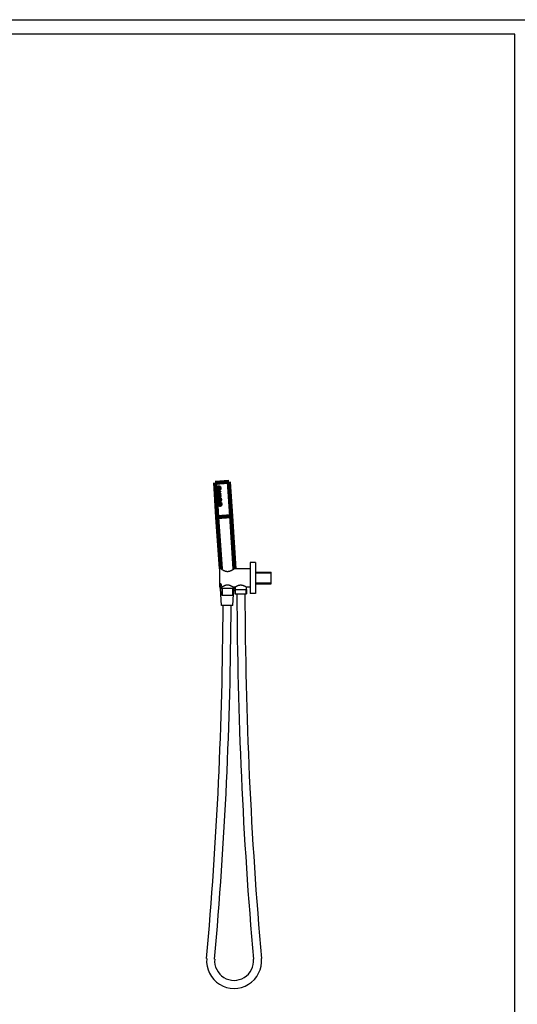
# Model space of a CAD drawing. Units: millimetres. Extents: x -8703 to 13449, y -77249 to -65211.
# Drawn here: x -786 to 84, y -76184 to -74462 of the extents above; entities that cross this region are included whole.
import ezdxf

# ---------------------------------------------------------------- set-up
doc = ezdxf.new("R2010")
doc.units = ezdxf.units.MM
doc.header["$LTSCALE"] = 0.1
doc.layers.add('2', color=2, linetype='Continuous')

msp = doc.modelspace()

# ---------------------------------------------------------------- linework, layer by layer
at = {"lineweight": 200}
for p, q in [((-444.2, -75272.1), (-420.3, -75270.5)), ((-444.2, -75272.1), (-440.2, -75332)), ((-416.2, -75330.3), (-420.3, -75270.5)), ((-440.2, -75332), (-416.2, -75330.3)), ((-434, -75422.5), (-440.2, -75332)), ((-416.2, -75330.3), (-410, -75422.5))]:
    msp.add_line(p, q, dxfattribs=at)
for p, q in [((-382.6, -75411.5), (-382.6, -75465.5)), ((-373.6, -75411.5), (-382.6, -75411.5)), ((-373.6, -75411.5), (-373.6, -75465.5)), ((-436.3, -75422.5), (-436.3, -75454.5)), ((-433.6, -75422.5), (-436.3, -75422.5)), ((-382.6, -75422.5), (-411, -75422.5)), ((-373.6, -75428.5), (-346.3, -75428.5)), ((-373.6, -75429.5), (-346.3, -75429.5)), ((-346.3, -75448.5), (-346.3, -75428.5)), ((-346.3, -75448.5), (-346.3, -75428.5)), ((-346.3, -75447.5), (-373.6, -75447.5)), ((-373.6, -75448.5), (-346.3, -75448.5)), ((-432, -75454.5), (-436.3, -75454.5)), ((-425.4, -75456.6), (-435.5, -75456.6)), ((-435.3, -75450.7), (-435.3, -75450.7)), ((-435.3, -75451.6), (-435.3, -75451.6)), ((-435.3, -75452), (-435.3, -75452)), ((-435.3, -75453.2), (-435.3, -75453.2)), ((-435.1, -75452.2), (-435.1, -75452.2)), ((-435, -75450.7), (-434.9, -75450.7)), ((-435, -75451.9), (-435, -75451.9)), ((-435, -75452.2), (-435, -75452.2)), ((-434.8, -75453.3), (-434.8, -75453.3)), ((-434.7, -75448.9), (-434.7, -75448.9)), ((-434.4, -75453.1), (-434.4, -75453.1)), ((-432.9, -75486.6), (-434.4, -75456.6)), ((-434.3, -75449.2), (-434.3, -75449.2)), ((-432.5, -75456.6), (-432.5, -75468.6)), ((-431.3, -75468.6), (-431.3, -75456.6)), ((-419.3, -75456.6), (-425.4, -75456.6)), ((-409.4, -75456.6), (-419.3, -75456.6)), ((-413.6, -75456.6), (-413.6, -75468.6)), ((-412.9, -75486.6), (-411.4, -75456.6)), ((-408.9, -75454.5), (-412.5, -75454.5)), ((-412.5, -75456.6), (-412.5, -75468.6)), ((-409.3, -75458.5), (-389.3, -75458.5)), ((-409.3, -75458.5), (-409.3, -75466.1)), ((-408.9, -75454.5), (-408.9, -75458.5)), ((-408.3, -75466.1), (-408.3, -75458.5)), ((-390.3, -75458.5), (-390.3, -75466.1)), ((-382.6, -75454.5), (-389.6, -75454.5)), ((-389.6, -75454.5), (-389.6, -75458.5)), ((-389.3, -75458.5), (-389.3, -75466.1)), ((-373.6, -75465.5), (-382.6, -75465.5)), ((-432.5, -75468.6), (-412.5, -75468.6)), ((-409.3, -75466.1), (-389.3, -75466.1)), ((-412.9, -75486.6), (-432.9, -75486.6))]:
    msp.add_line(p, q)
msp.add_lwpolyline([(80.2, -74487.3), (-3263, -74487.3), (-3263, -77224.3), (80.2, -77224.3)], close=True)
at = {"flags": 128}
for points in [[(-433.6, -75422.5), (-433.6, -75422.5), (-433.5, -75422.5), (-433.5, -75422.5), (-433.4, -75422.6), (-433.3, -75422.7), (-433.2, -75422.7), (-433, -75422.8), (-432.9, -75422.9), (-432.7, -75423.1), (-432.5, -75423.2), (-432.3, -75423.3), (-432, -75423.5), (-431.8, -75423.7), (-431.5, -75423.8), (-431.2, -75424), (-430.9, -75424.2), (-430.6, -75424.3), (-430.3, -75424.5), (-430, -75424.7), (-429.6, -75424.9), (-429.3, -75425.1), (-428.9, -75425.3), (-428.5, -75425.4), (-428.1, -75425.6), (-427.7, -75425.8), (-427.2, -75426), (-426.8, -75426.1), (-426.3, -75426.3), (-425.9, -75426.4), (-425.4, -75426.5), (-424.9, -75426.6), (-424.5, -75426.7), (-424, -75426.8), (-423.5, -75426.9), (-423, -75426.9), (-422.5, -75426.9), (-422, -75426.9), (-421.6, -75426.9), (-421.1, -75426.9), (-420.6, -75426.8), (-420.1, -75426.7), (-419.6, -75426.6), (-419.1, -75426.5), (-418.7, -75426.4), (-418.2, -75426.3), (-417.8, -75426.1), (-417.3, -75426), (-416.9, -75425.8), (-416.5, -75425.6), (-416.1, -75425.4), (-415.7, -75425.3), (-415.3, -75425.1), (-414.9, -75424.9), (-414.6, -75424.7), (-414.3, -75424.5), (-414, -75424.3), (-413.6, -75424.2), (-413.3, -75424), (-413.1, -75423.8), (-412.8, -75423.7), (-412.5, -75423.5), (-412.3, -75423.3), (-412.1, -75423.2), (-411.9, -75423.1), (-411.7, -75422.9), (-411.5, -75422.8), (-411.4, -75422.7), (-411.3, -75422.7), (-411.2, -75422.6), (-411.1, -75422.5), (-411, -75422.5), (-411, -75422.5), (-411, -75422.5)], [(-412.5, -75454.5), (-412.5, -75454.5), (-412.6, -75454.4), (-412.6, -75454.4), (-412.7, -75454.4), (-412.8, -75454.3), (-413, -75454.2), (-413.1, -75454.1), (-413.3, -75454), (-413.5, -75453.9), (-413.8, -75453.7), (-414, -75453.6), (-414.3, -75453.5), (-414.5, -75453.3), (-414.8, -75453.1), (-415.1, -75453), (-415.5, -75452.8), (-415.8, -75452.7), (-416.2, -75452.5), (-416.5, -75452.3), (-416.9, -75452.2), (-417.3, -75452), (-417.8, -75451.8), (-418.2, -75451.7), (-418.7, -75451.6), (-419.1, -75451.4), (-419.6, -75451.3), (-420.1, -75451.2), (-420.6, -75451.2), (-421.1, -75451.1), (-421.5, -75451.1), (-422, -75451), (-422.5, -75451), (-423, -75451.1), (-423.5, -75451.1), (-424, -75451.2), (-424.5, -75451.2), (-425, -75451.3), (-425.4, -75451.4), (-425.9, -75451.6), (-426.3, -75451.7), (-426.8, -75451.8), (-427.2, -75452), (-427.6, -75452.2), (-428, -75452.3), (-428.4, -75452.5), (-428.8, -75452.7), (-429.1, -75452.8), (-429.4, -75453), (-429.7, -75453.1), (-430, -75453.3), (-430.3, -75453.5), (-430.6, -75453.6), (-430.8, -75453.7), (-431, -75453.9), (-431.2, -75454), (-431.4, -75454.1), (-431.6, -75454.2), (-431.7, -75454.3), (-431.8, -75454.4), (-431.9, -75454.4), (-432, -75454.4), (-432, -75454.5), (-432, -75454.5)], [(-389.6, -75454.5), (-389.6, -75454.5), (-389.7, -75454.4), (-389.7, -75454.4), (-389.8, -75454.4), (-389.9, -75454.3), (-390.1, -75454.2), (-390.3, -75454.1), (-390.4, -75454), (-390.6, -75453.9), (-390.9, -75453.8), (-391.1, -75453.6), (-391.4, -75453.5), (-391.7, -75453.3), (-392, -75453.2), (-392.3, -75453), (-392.6, -75452.9), (-393, -75452.7), (-393.4, -75452.5), (-393.7, -75452.4), (-394.1, -75452.2), (-394.6, -75452.1), (-395, -75451.9), (-395.4, -75451.8), (-395.9, -75451.7), (-396.4, -75451.6), (-396.8, -75451.5), (-397.3, -75451.4), (-397.8, -75451.3), (-398.3, -75451.3), (-398.8, -75451.2), (-399.3, -75451.2), (-399.8, -75451.2), (-400.3, -75451.3), (-400.7, -75451.3), (-401.2, -75451.4), (-401.7, -75451.5), (-402.2, -75451.6), (-402.7, -75451.7), (-403.1, -75451.8), (-403.6, -75451.9), (-404, -75452.1), (-404.4, -75452.2), (-404.8, -75452.4), (-405.2, -75452.5), (-405.6, -75452.7), (-405.9, -75452.9), (-406.2, -75453), (-406.6, -75453.2), (-406.9, -75453.3), (-407.2, -75453.5), (-407.4, -75453.6), (-407.7, -75453.8), (-407.9, -75453.9), (-408.1, -75454), (-408.3, -75454.1), (-408.5, -75454.2), (-408.6, -75454.3), (-408.7, -75454.4), (-408.8, -75454.4), (-408.9, -75454.4), (-408.9, -75454.5), (-408.9, -75454.5)]]:
    msp.add_lwpolyline(points, dxfattribs=at)
at = {"lineweight": 200}
for centre in [(-441.5, -75281.7), (-441.3, -75285.7), (-441, -75289.7), (-440.7, -75293.7), (-437.5, -75281.4), (-437.3, -75285.4), (-437, -75289.4), (-436.7, -75293.4), (-440.5, -75297.7), (-440.2, -75301.7), (-439.9, -75305.6), (-439.6, -75309.6), (-436.5, -75297.4), (-436.2, -75301.4), (-435.9, -75305.4), (-435.7, -75309.4)]:
    msp.add_circle(centre, 1.28, dxfattribs=at)
for centre, radius, start, end in [((7181, -75443.9), 7586.9, 180.16745, 185.00001), ((7181, -75443.9), 7572.9, 180.16776, 185.00001), ((-7808.9, -75452.4), 7378.9, 354.93507, 359.73477), ((-7808.9, -75452.4), 7392.9, 354.93507, 359.73527), ((-410.9, -76108.1), 48, 174.9351, 5), ((-410.9, -76108.1), 34, 174.9351, 5)]:
    msp.add_arc(centre, radius, start, end)
for points, knots in [([(-434.8, -75453.3), (-434.8, -75453.4), (-434.7, -75453.4), (-434.7, -75453.6), (-434.6, -75453.7), (-434.3, -75453.7), (-434.2, -75453.7), (-434, -75453.5), (-433.8, -75453.3), (-433.6, -75452.9), (-433.5, -75452.7), (-433.4, -75452.3), (-433.3, -75452), (-433.3, -75451.7), (-433.2, -75451.5), (-433.2, -75451.3), (-433.2, -75451.1), (-433.2, -75450.9), (-433.2, -75450.8), (-433.3, -75450.4), (-433.3, -75450.3), (-433.4, -75449.8), (-433.5, -75449.5), (-433.7, -75449), (-433.9, -75448.9), (-434.1, -75448.6), (-434.2, -75448.6), (-434.5, -75448.6), (-434.6, -75448.7), (-434.6, -75448.8), (-434.7, -75448.9), (-434.7, -75448.9), (-434.7, -75448.9)], [-1.095454, -1.095454, -1.095454, -1.095454, -1.086786, -1.086786, -0.980469, -0.980469, -0.86918, -0.86918, -0.76639, -0.76639, -0.67778, -0.67778, -0.60028, -0.60028, -0.557174, -0.557174, -0.522316, -0.522316, -0.483645, -0.483645, -0.423073, -0.423073, -0.322256, -0.322256, -0.210103, -0.210103, -0.099506, -0.099506, 0, 0, 0, 0.024896, 0.024896, 0.024896, 0.024896]), ([(-434.3, -75448.6), (-434.3, -75448.6), (-434.4, -75448.6), (-434.5, -75448.6), (-434.6, -75448.7), (-434.7, -75448.9), (-434.7, -75448.9), (-434.7, -75448.9)], [2.0507918, 2.0507918, 2.0507918, 2.0507918, 2.0782442, 2.0782442, 2.1851062, 2.1851062, 2.1898324, 2.1898324, 2.1898324, 2.1898324]), ([(-435.4, -75451.8), (-435.4, -75451.8), (-435.4, -75451.7), (-435.4, -75451.7), (-435.4, -75451.6), (-435.4, -75451.5), (-435.4, -75451.4), (-435.4, -75451.2), (-435.4, -75451.1), (-435.4, -75450.9), (-435.4, -75450.8), (-435.4, -75450.7), (-435.4, -75450.6), (-435.4, -75450.5), (-435.4, -75450.5), (-435.4, -75450.5)], [0.20615956, 0.20615956, 0.20615956, 0.20615956, 0.20930449, 0.20930449, 0.21670234, 0.21670234, 0.2263089, 0.2263089, 0.24230648, 0.24230648, 0.25557303, 0.25557303, 0.27044389, 0.27044389, 0.27524283, 0.27524283, 0.27524283, 0.27524283]), ([(-435.4, -75450.8), (-435.4, -75450.8), (-435.4, -75450.9), (-435.4, -75450.9), (-435.4, -75451), (-435.4, -75451.1), (-435.4, -75451.1), (-435.4, -75451.2), (-435.4, -75451.2), (-435.4, -75451.3), (-435.4, -75451.4), (-435.4, -75451.4), (-435.4, -75451.4), (-435.4, -75451.5)], [0.09514429, 0.09514429, 0.09514429, 0.09514429, 0.10748776, 0.10748776, 0.1206794, 0.1206794, 0.1327021, 0.1327021, 0.14600422, 0.14600422, 0.16030815, 0.16030815, 0.16601976, 0.16601976, 0.16601976, 0.16601976]), ([(-435.4, -75452.7), (-435.4, -75452.7), (-435.4, -75452.7), (-435.4, -75452.8), (-435.4, -75452.9), (-435.4, -75453), (-435.4, -75453.1), (-435.4, -75453.1), (-435.4, -75453.2), (-435.4, -75453.2), (-435.4, -75453.2), (-435.4, -75453.2)], [0, 0, 0, 0, 0.008306, 0.008306, 0.02081454, 0.02081454, 0.03522468, 0.03522468, 0.04241059, 0.04241059, 0.04598745, 0.04598745, 0.04598745, 0.04598745]), ([(-435.4, -75453.5), (-435.4, -75453.5), (-435.4, -75453.4), (-435.4, -75453.3), (-435.4, -75453.2), (-435.4, -75452.9), (-435.4, -75452.8), (-435.4, -75452.8), (-435.4, -75452.8), (-435.4, -75452.8), (-435.4, -75452.8), (-435.4, -75452.8)], [0.40315611, 0.40315611, 0.40315611, 0.40315611, 0.40754228, 0.40754228, 0.41511628, 0.41511628, 0.42280837, 0.42280837, 0.42393019, 0.42393019, 0.42432802, 0.42432802, 0.42432802, 0.42432802]), ([(-435, -75450.4), (-435.1, -75450.4), (-435.1, -75450.4), (-435.1, -75450.4), (-435.1, -75450.5), (-435.1, -75450.6), (-435.2, -75450.7), (-435.2, -75450.9), (-435.2, -75450.9), (-435.2, -75451.1), (-435.2, -75451.1), (-435.2, -75451.2), (-435.2, -75451.3), (-435.2, -75451.4), (-435.2, -75451.4), (-435.2, -75451.5), (-435.2, -75451.6), (-435.2, -75451.8), (-435.2, -75451.9), (-435.2, -75452), (-435.1, -75452.1), (-435.1, -75452.2), (-435.1, -75452.2), (-435.1, -75452.2)], [0.046871, 0.046871, 0.046871, 0.046871, 0.0720041, 0.0720041, 0.1054213, 0.1054213, 0.1365478, 0.1365478, 0.1655236, 0.1655236, 0.1821939, 0.1821939, 0.1956664, 0.1956664, 0.2103065, 0.2103065, 0.2320842, 0.2320842, 0.2676747, 0.2676747, 0.3039135, 0.3039135, 0.3198563, 0.3198563, 0.3198563, 0.3198563]), ([(-435, -75450.4), (-435, -75450.4), (-435, -75450.4), (-435.1, -75450.4), (-435.1, -75450.4), (-435.1, -75450.5), (-435.1, -75450.6), (-435.2, -75450.8), (-435.2, -75450.9), (-435.2, -75451), (-435.2, -75451.1), (-435.2, -75451.2), (-435.2, -75451.3), (-435.2, -75451.3), (-435.2, -75451.4), (-435.2, -75451.5), (-435.2, -75451.6), (-435.2, -75451.7), (-435.2, -75451.8), (-435.1, -75452), (-435.1, -75452.1), (-435.1, -75452.1), (-435.1, -75452.2), (-435.1, -75452.2)], [0.1525471, 0.1525471, 0.1525471, 0.1525471, 0.1596195, 0.1596195, 0.1967769, 0.1967769, 0.2328204, 0.2328204, 0.2658856, 0.2658856, 0.2843127, 0.2843127, 0.298123, 0.298123, 0.312109, 0.312109, 0.3313003, 0.3313003, 0.3676757, 0.3676757, 0.3996536, 0.3996536, 0.4254468, 0.4254468, 0.4254468, 0.4254468]), ([(-435, -75451.9), (-435.1, -75451.9), (-435.1, -75451.9), (-435.1, -75451.8), (-435.1, -75451.8), (-435.1, -75451.7), (-435.1, -75451.7), (-435.1, -75451.5), (-435.1, -75451.5), (-435.1, -75451.4), (-435.1, -75451.4), (-435.1, -75451.3), (-435.1, -75451.3), (-435.1, -75451.2), (-435.1, -75451.1), (-435.1, -75450.9), (-435.1, -75450.9), (-435.1, -75450.8), (-435.1, -75450.8), (-435.1, -75450.8), (-435, -75450.7), (-435, -75450.7)], [0, 0, 0, 0, 0.0259192, 0.0259192, 0.0477317, 0.0477317, 0.0629863, 0.0629863, 0.0708651, 0.0708651, 0.0772556, 0.0772556, 0.0845305, 0.0845305, 0.0975388, 0.0975388, 0.1125968, 0.1125968, 0.1362663, 0.1362663, 0.1749605, 0.1749605, 0.1749605, 0.1749605]), ([(-434.7, -75449.6), (-434.7, -75449.5), (-434.7, -75449.5), (-434.5, -75449.3), (-434.5, -75449.2), (-434.3, -75449.2), (-434.2, -75449.2), (-434, -75449.3), (-433.9, -75449.5), (-433.8, -75449.8), (-433.7, -75450), (-433.6, -75450.4), (-433.6, -75450.5), (-433.6, -75450.8), (-433.6, -75450.9), (-433.5, -75451.1), (-433.5, -75451.2), (-433.6, -75451.4), (-433.6, -75451.5), (-433.6, -75451.8), (-433.6, -75451.9), (-433.7, -75452.3), (-433.8, -75452.5), (-434, -75452.8), (-434.1, -75453), (-434.2, -75453), (-434.3, -75453.1), (-434.4, -75453.1), (-434.5, -75453.1), (-434.6, -75453), (-434.7, -75452.8), (-434.7, -75452.7), (-434.8, -75452.6)], [-0.7283432, -0.7283432, -0.7283432, -0.7283432, -0.6881576, -0.6881576, -0.6051193, -0.6051193, -0.5211037, -0.5211037, -0.4445494, -0.4445494, -0.363961, -0.363961, -0.3119501, -0.3119501, -0.2801466, -0.2801466, -0.2526723, -0.2526723, -0.2203736, -0.2203736, -0.1665268, -0.1665268, -0.0869012, -0.0869012, 0, 0, 0, 0.0697925, 0.0697925, 0.1458052, 0.1458052, 0.1961642, 0.1961642, 0.1961642, 0.1961642]), ([(-434.8, -75453.3), (-434.7, -75453.4), (-434.7, -75453.4), (-434.6, -75453.6), (-434.5, -75453.7), (-434.4, -75453.7), (-434.4, -75453.7), (-434.4, -75453.7)], [1.0714894, 1.0714894, 1.0714894, 1.0714894, 1.0949465, 1.0949465, 1.1931321, 1.1931321, 1.2103179, 1.2103179, 1.2103179, 1.2103179]), ([(-434.3, -75449.2), (-434.2, -75449.2), (-434.1, -75449.2), (-434, -75449.4), (-433.9, -75449.5), (-433.7, -75449.9), (-433.7, -75450.1), (-433.6, -75450.5), (-433.6, -75450.6), (-433.5, -75450.9), (-433.5, -75451), (-433.5, -75451.1), (-433.5, -75451.2), (-433.6, -75451.4), (-433.6, -75451.6), (-433.6, -75451.9), (-433.6, -75452), (-433.8, -75452.4), (-433.8, -75452.6), (-434, -75452.8), (-434.1, -75453), (-434.2, -75453.1), (-434.3, -75453.1), (-434.4, -75453.1)], [0.6075023, 0.6075023, 0.6075023, 0.6075023, 0.681146, 0.681146, 0.7657192, 0.7657192, 0.842843, 0.842843, 0.8887763, 0.8887763, 0.9189849, 0.9189849, 0.9466798, 0.9466798, 0.9812916, 0.9812916, 1.0436147, 1.0436147, 1.1121029, 1.1121029, 1.1904392, 1.1904392, 1.2481915, 1.2481915, 1.2481915, 1.2481915])]:
    msp.add_open_spline(points, degree=3, knots=knots)
for points in [[(-435.4, -75454.5), (-435.4, -75455.2), (-435.5, -75455.9), (-435.5, -75456.6)], [(-435.2, -75450.4), (-435.3, -75450.4), (-435.3, -75450.4), (-435.4, -75450.4)], [(-435.4, -75450.4), (-435.4, -75450.5), (-435.4, -75450.6), (-435.4, -75450.7)], [(-435.4, -75450.4), (-435.4, -75450.5), (-435.4, -75450.6), (-435.4, -75450.7)], [(-435.4, -75450.7), (-435.4, -75450.7), (-435.3, -75450.7), (-435.3, -75450.7)], [(-435.3, -75451.6), (-435.3, -75451.6), (-435.4, -75451.6), (-435.4, -75451.6)], [(-435.4, -75451.6), (-435.4, -75451.8), (-435.4, -75451.9), (-435.4, -75452)], [(-435.4, -75451.6), (-435.4, -75451.8), (-435.4, -75451.9), (-435.4, -75452)], [(-435.4, -75451.8), (-435.4, -75452.2), (-435.4, -75452.6), (-435.4, -75452.9)], [(-435.4, -75452), (-435.4, -75452), (-435.3, -75452), (-435.3, -75452)], [(-435.4, -75452.8), (-435.4, -75452.7), (-435.4, -75452.7), (-435.4, -75452.7)], [(-435.4, -75453.2), (-435.4, -75453.3), (-435.4, -75453.5), (-435.4, -75453.6)], [(-435.4, -75453.2), (-435.4, -75453.3), (-435.4, -75453.5), (-435.4, -75453.6)], [(-435.3, -75453.2), (-435.4, -75453.2), (-435.4, -75453.2), (-435.4, -75453.2)], [(-435.4, -75453.6), (-435.4, -75453.6), (-435.4, -75453.6), (-435.3, -75453.6)], [(-435.3, -75453.6), (-435.3, -75452.5), (-435.3, -75451.4), (-435.2, -75450.4)], [(-435.3, -75450.7), (-435.3, -75451), (-435.3, -75451.3), (-435.3, -75451.6)], [(-435.3, -75450.7), (-435.3, -75451), (-435.3, -75451.3), (-435.3, -75451.6)], [(-435.3, -75452), (-435.3, -75452.4), (-435.3, -75452.8), (-435.3, -75453.2)], [(-435.3, -75452), (-435.3, -75452.4), (-435.3, -75452.8), (-435.3, -75453.2)], [(-435.1, -75452.2), (-435.2, -75452.7), (-435.2, -75453.1), (-435.3, -75453.6)], [(-435.1, -75452.2), (-435.1, -75452.7), (-435.2, -75453.1), (-435.3, -75453.6)], [(-435.3, -75453.6), (-435.2, -75453.6), (-435.2, -75453.6), (-435.2, -75453.6)], [(-435.2, -75453.6), (-435.1, -75453.1), (-435.1, -75452.7), (-435, -75452.2)], [(-434.9, -75450.4), (-434.9, -75450.4), (-435, -75450.4), (-435, -75450.4)], [(-435, -75450.7), (-435, -75450.7), (-435, -75450.7), (-435, -75450.7)], [(-435, -75450.7), (-435, -75451.1), (-435, -75451.5), (-435, -75451.9)], [(-434.9, -75450.7), (-434.9, -75451.1), (-435, -75451.5), (-435, -75451.9)], [(-435, -75451.9), (-435, -75451.9), (-435, -75451.9), (-435, -75451.9)], [(-435, -75452.2), (-435, -75452.7), (-435, -75453.1), (-435, -75453.6)], [(-435, -75452.2), (-435, -75452.7), (-435, -75453.1), (-435, -75453.6)], [(-435, -75452.2), (-435, -75452.2), (-435, -75452.2), (-435, -75452.2)], [(-435, -75453.6), (-435, -75453.6), (-434.9, -75453.6), (-434.9, -75453.6)], [(-434.9, -75453.6), (-434.9, -75452.5), (-434.9, -75451.4), (-434.9, -75450.4)], [(-434.8, -75452.6), (-434.8, -75452.9), (-434.8, -75453.1), (-434.8, -75453.3)], [(-434.7, -75452.7), (-434.7, -75452.9), (-434.7, -75453.1), (-434.8, -75453.3)], [(-434.7, -75448.9), (-434.7, -75449.2), (-434.7, -75449.4), (-434.7, -75449.6)], [(-434.7, -75448.9), (-434.7, -75449.2), (-434.7, -75449.4), (-434.7, -75449.6)], [(-409.4, -75456.6), (-409.4, -75455.9), (-409.4, -75455.2), (-409.5, -75454.5)]]:
    msp.add_open_spline(points, degree=3)
at = {"layer": '2'}
msp.add_lwpolyline([(653.3, -77249.4), (-3288.2, -77249.4), (-3288.2, -74462.2), (653.3, -74462.2)], close=True, dxfattribs=at)

doc.saveas('drawing.dxf')
